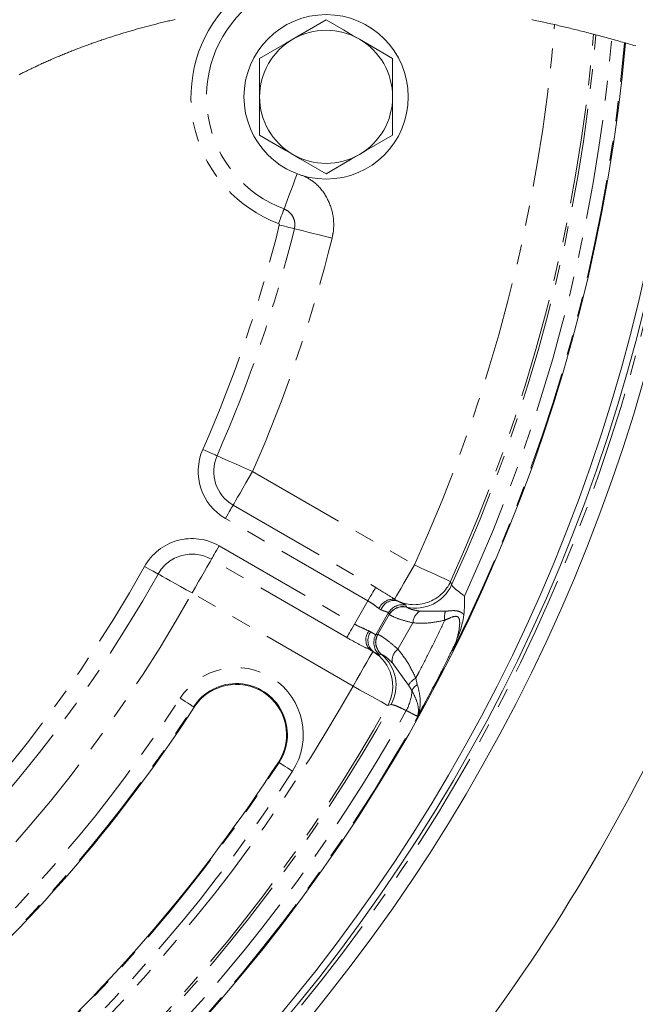
# Model space of a CAD drawing. Units: millimetres. Extents: x 11 to 1180, y 5 to 832.
# Drawn here: x 315 to 354, y 93 to 156 of the extents above; entities that cross this region are included whole.
import ezdxf

# ---------------------------------------------------------------- set-up
doc = ezdxf.new("R2010")
doc.units = ezdxf.units.MM
doc.linetypes.add('PHANTOM', pattern=[12.7, 6.35, -1.27, 1.27, -1.27, 1.27, -1.27])

msp = doc.modelspace()

# ---------------------------------------------------------------- linework, layer by layer
at = {"color": 8, "linetype": 'PHANTOM', "lineweight": 0}
for p, q in [((329.576215, 126.787087), (339.920936, 120.814557)), ((328.335715, 124.638481), (337.444989, 119.37924)), ((336.948788, 118.519796), (327.839514, 123.779038)), ((327.44397, 122.03282), (336.093766, 117.038856)), ((335.597565, 116.179413), (326.947769, 121.173377)), ((342.230959, 119.762158), (342.299564, 119.538302)), ((335.998891, 113.082899), (325.70727, 119.024767)), ((336.093766, 117.038856), (336.948788, 118.519796)), ((338.273955, 117.768916), (337.460859, 116.360585)), ((337.577579, 116.391728), (338.303959, 117.649844)), ((337.782284, 117.955951), (337.656131, 118.033061)), ((338.303959, 117.649844), (338.273955, 117.768916)), ((338.315775, 117.638583), (338.303959, 117.649844)), ((339.413462, 118.130708), (339.41946, 118.122312)), ((340.259736, 117.861929), (341.900749, 117.855234)), ((339.826045, 117.115049), (338.859675, 115.441243)), ((337.460859, 116.360585), (337.577579, 116.391728)), ((337.577579, 116.391728), (337.595938, 116.386643)), ((337.084098, 115.387505), (337.26812, 115.281264)), ((337.26812, 115.281264), (337.278543, 115.284125)), ((337.824246, 115.098721), (337.812496, 115.099619)), ((339.535629, 113.145164), (338.497547, 114.578391)), ((340.006342, 113.578128), (340.106947, 113.186693)), ((339.758886, 112.788542), (339.535629, 113.145164)), ((338.424934, 111.901721), (338.212563, 111.840563)), ((325.801065, 111.757757), (325.845694, 111.728771)), ((331.277473, 108.201331), (331.232844, 108.230317))]:
    msp.add_line(p, q, dxfattribs=at)
at = {"color": 7, "linetype": 'Continuous', "lineweight": 15}
msp.add_line((338.6562, 118.623978), (338.807268, 118.533707), dxfattribs=at)
at = {"color": 7, "linetype": 'Continuous', "lineweight": 0, "flags": 128}
for points in [[(324.633812, 155.642414), (324.54901, 155.623309), (324.464245, 155.604053), (324.379517, 155.584645), (324.294826, 155.565086), (324.210172, 155.545375), (324.121525, 155.524563), (324.032923, 155.503584), (323.944365, 155.482439), (323.855853, 155.461127), (323.767384, 155.439647), (323.678961, 155.418001), (323.59059, 155.396187), (323.502263, 155.374206), (323.413981, 155.352057), (323.325751, 155.329741), (323.237574, 155.307257), (323.149448, 155.284606), (323.066397, 155.263094), (322.983404, 155.241433), (322.90045, 155.219623), (322.817547, 155.197663), (322.734689, 155.175554), (322.649961, 155.152776), (322.565285, 155.129841), (322.480669, 155.106749), (322.396098, 155.0835), (322.311586, 155.060093), (322.227126, 155.036529), (322.147546, 155.014167), (322.068011, 154.991665), (321.988528, 154.969023), (321.909098, 154.94624), (321.829719, 154.923317), (321.7504, 154.900254), (321.671126, 154.877049), (321.591904, 154.853704), (321.512742, 154.830218), (321.433632, 154.806592), (321.355989, 154.783249), (321.278399, 154.759771), (321.200868, 154.736157), (321.123389, 154.712406), (321.044555, 154.688083), (320.96578, 154.663619), (320.887072, 154.639014), (320.808416, 154.614266), (320.72982, 154.589377), (320.652692, 154.564794), (320.575615, 154.540075), (320.498606, 154.515218), (320.421649, 154.490224), (320.343194, 154.464579), (320.264792, 154.438791), (320.186464, 154.412859), (320.108196, 154.386785), (320.029994, 154.360567), (319.95186, 154.334206), (319.873793, 154.307702), (319.795964, 154.281112), (319.718195, 154.25438), (319.6405, 154.227504), (319.56288, 154.200486), (319.48532, 154.173324), (319.409219, 154.146507), (319.333186, 154.119552), (319.25722, 154.092459), (319.181321, 154.065227), (319.103947, 154.037296), (319.026647, 154.009221), (318.949422, 153.981002), (318.872271, 153.952638), (318.795187, 153.924129), (318.718193, 153.895476), (318.641266, 153.866677), (318.564413, 153.837733), (318.48765, 153.808645), (318.410953, 153.779411), (318.334339, 153.750032), (318.257807, 153.720507), (318.181349, 153.690837), (318.104973, 153.661021), (318.035042, 153.633563), (317.96517, 153.605981), (317.895366, 153.578278), (317.825636, 153.550451), (317.755973, 153.522502), (317.686384, 153.49443), (317.610709, 153.463733), (317.535123, 153.43289), (317.459626, 153.401902), (317.384211, 153.370768), (317.308878, 153.339488), (317.234976, 153.308625), (317.161163, 153.277621), (317.087432, 153.246475), (317.013783, 153.215188), (316.938726, 153.183118), (316.863758, 153.1509), (316.78888, 153.118535), (316.714091, 153.086023), (316.639399, 153.053363), (316.564796, 153.020556), (316.490291, 152.987601), (316.415874, 152.954499), (316.341547, 152.921249), (316.267324, 152.88785), (316.193191, 152.854305), (316.119162, 152.82061), (316.045223, 152.786768), (315.97138, 152.752777), (315.903781, 152.721489), (315.836264, 152.690076), (315.768828, 152.658538), (315.701475, 152.626876), (315.634211, 152.595088), (315.56703, 152.563176), (315.493835, 152.528219), (315.420745, 152.493114), (315.347751, 152.457859), (315.27487, 152.422455), (315.202085, 152.386903), (315.129405, 152.3512), (315.056836, 152.315349), (314.990399, 152.282353), (314.924059, 152.249232), (314.857801, 152.215985), (314.79164, 152.182613), (314.725561, 152.149114), (314.659579, 152.11549)], [(354.062302, 153.951755), (353.952316, 153.983821), (353.842383, 154.015752), (353.732487, 154.047548), (353.622636, 154.079208), (353.512836, 154.11073), (353.403075, 154.142115), (353.351129, 154.156922), (353.233477, 154.190357), (353.11587, 154.223632), (352.998307, 154.256746), (352.880789, 154.289697), (352.763316, 154.322484), (352.645887, 154.355108), (352.528496, 154.387566), (352.411685, 154.419709), (352.29492, 154.451687), (352.178184, 154.483499), (352.061486, 154.515143), (351.944825, 154.546619), (351.828201, 154.577926), (351.711606, 154.609064), (351.610651, 154.635894), (351.509711, 154.662597), (351.441515, 154.680568), (351.373328, 154.698481), (351.261398, 154.727762), (351.14949, 154.756882), (351.037612, 154.78584), (350.925749, 154.814636), (350.813916, 154.843269), (350.702105, 154.871737), (350.590309, 154.900041), (350.487856, 154.925841), (350.385411, 154.9515), (350.282987, 154.97702), (350.180572, 155.002398), (350.078178, 155.027634), (349.975793, 155.052729), (349.873422, 155.07768), (349.771058, 155.102488), (349.668709, 155.127152), (349.566376, 155.151671), (349.464042, 155.176045), (349.361723, 155.200273), (349.26526, 155.222982), (349.168798, 155.245561), (349.07235, 155.268008), (348.975902, 155.290324), (348.879455, 155.312507), (348.764201, 155.338844), (348.648956, 155.364991), (348.53371, 155.390946), (348.418465, 155.416709), (348.303227, 155.442278), (348.187988, 155.467654), (348.079329, 155.491401), (347.97067, 155.514974), (347.862018, 155.538372), (347.753351, 155.561595), (347.644692, 155.584641), (347.536018, 155.607511), (347.427344, 155.630203)]]:
    msp.add_lwpolyline(points, dxfattribs=at)
at = {"color": 7, "linetype": 'Continuous', "lineweight": 15, "flags": 128}
for points in [[(334.278336, 155.608287), (332.668846, 154.678929), (332.153408, 154.381302)], [(336.403405, 154.381534), (335.938265, 154.65005), (335.384099, 154.969955), (334.83061, 155.289475), (334.278336, 155.608287)], [(332.153408, 154.381302), (331.68829, 154.112735), (331.134168, 153.79277), (330.580702, 153.473189), (330.028472, 153.154317)], [(338.528475, 153.154781), (336.918881, 154.083963), (336.403405, 154.381534)], [(330.028472, 153.154317), (330.028502, 152.544838), (330.028539, 151.932964), (330.028569, 151.31763), (330.028606, 150.700578)], [(338.528609, 150.701042), (338.528572, 151.314477), (338.528542, 151.927911), (338.528504, 152.542021), (338.528475, 153.154781)], [(330.028606, 150.700578), (330.028629, 150.240873), (330.028659, 149.781168), (330.028681, 149.32114), (330.028703, 148.861758), (330.028741, 148.246839)], [(338.528743, 148.247304), (338.528706, 148.862222), (338.528683, 149.320022), (338.528653, 149.779023), (338.528631, 150.23966), (338.528609, 150.701042)], [(330.028741, 148.246839), (330.630069, 147.899705), (331.693491, 147.285814), (332.15381, 147.020086)], [(336.403807, 147.020318), (336.868917, 147.288884), (337.423047, 147.608851), (337.976506, 147.928431), (338.528743, 148.247304)], [(332.15381, 147.020086), (332.61895, 146.75157), (333.173109, 146.431664), (334.278872, 145.793333)], [(334.278872, 145.793333), (335.888369, 146.722691), (336.403807, 147.020318)]]:
    msp.add_lwpolyline(points, dxfattribs=at)
at = {"color": 8, "linetype": 'PHANTOM', "lineweight": 0, "flags": 128}
for points in [[(332.430636, 145.7868), (332.309103, 145.463638), (332.162728, 145.074394), (332.024848, 144.707753), (331.89941, 144.374204), (331.790006, 144.083293), (331.699772, 143.843342), (331.631278, 143.661216), (331.586501, 143.542128)], [(331.586501, 143.542128), (331.568582, 143.494493), (331.541186, 143.421642), (331.505095, 143.325662), (331.461331, 143.209297), (331.411159, 143.075878), (331.356009, 142.929221), (331.297455, 142.773523), (331.23718, 142.61324)], [(332.25028, 142.280206), (332.200875, 142.292434), (332.125326, 142.311132), (332.025787, 142.335767), (331.905102, 142.365636), (331.766737, 142.39988), (331.614641, 142.437524), (331.453172, 142.477487), (331.286942, 142.518627)], [(334.658613, 141.684154), (334.243042, 141.787006), (333.83937, 141.886915), (333.459129, 141.981023), (333.113214, 142.066636), (332.81151, 142.141304), (332.562661, 142.202893), (332.373781, 142.249639), (332.25028, 142.280206)], [(327.305762, 127.787289), (327.259188, 127.807806), (327.187961, 127.839182), (327.094121, 127.880521), (326.98035, 127.930642), (326.849906, 127.988106), (326.706519, 128.051272), (326.554289, 128.118333), (326.397581, 128.187368)], [(329.576215, 126.787087), (329.184433, 126.959676), (328.803865, 127.127327), (328.445403, 127.285242), (328.119291, 127.428905), (327.834858, 127.554203), (327.600261, 127.657552), (327.422192, 127.735995), (327.305762, 127.787289)], [(329.576215, 126.787087), (329.362159, 126.416335), (329.154229, 126.056193), (328.958375, 125.71696), (328.780195, 125.40835), (328.624798, 125.139187), (328.496618, 124.917174), (328.399328, 124.748664), (328.335715, 124.638481)], [(328.335715, 124.638481), (328.310264, 124.594404), (328.27135, 124.527002), (328.220082, 124.438199), (328.157915, 124.33053), (328.08665, 124.207085), (328.008307, 124.071395), (327.925136, 123.927338), (327.839514, 123.779038)], [(326.947769, 121.173377), (326.973213, 121.21745), (327.012127, 121.284852), (327.063402, 121.373659), (327.125562, 121.481324), (327.196834, 121.604769), (327.275177, 121.740463), (327.358348, 121.88452), (327.44397, 122.03282)], [(323.541781, 120.235557), (323.49736, 120.260394), (323.429426, 120.298377), (323.339922, 120.348418), (323.231412, 120.409092), (323.106995, 120.478655), (322.970239, 120.55512), (322.82505, 120.636301), (322.675584, 120.719871)], [(325.70727, 119.024767), (325.921325, 119.395519), (326.129256, 119.755665), (326.325109, 120.094894), (326.503282, 120.403504), (326.658686, 120.672668), (326.786866, 120.89468), (326.884156, 121.06319), (326.947769, 121.173377)], [(339.920936, 120.814557), (339.687375, 120.410016), (339.461779, 120.019274), (339.251844, 119.65566), (339.064738, 119.331578), (338.906838, 119.05809), (338.78353, 118.844515), (338.699026, 118.698148), (338.6562, 118.623978)], [(339.920936, 120.814557), (340.361973, 120.613629), (340.786813, 120.420082), (341.179831, 120.24103), (341.526588, 120.083055), (341.814345, 119.951954), (342.032527, 119.852556), (342.17312, 119.788504), (342.230959, 119.762158)], [(325.70727, 119.024767), (325.333608, 119.233696), (324.970631, 119.436643), (324.628739, 119.62781), (324.317699, 119.801717), (324.046424, 119.953396), (323.822668, 120.078506), (323.652832, 120.173464), (323.541781, 120.235557)], [(337.444989, 119.37924), (337.419538, 119.335166), (337.380623, 119.26776), (337.329348, 119.178957), (337.267188, 119.071292), (337.195923, 118.947847), (337.117581, 118.812153), (337.03441, 118.668096), (336.948788, 118.519796)], [(339.380985, 118.25035), (339.407904, 118.151194), (339.413462, 118.130708)], [(335.597565, 116.179413), (335.623009, 116.223486), (335.661931, 116.290892), (335.713198, 116.379695), (335.775358, 116.48736), (335.846631, 116.610805), (335.924974, 116.746499), (336.008144, 116.890556), (336.093766, 117.038856)], [(335.998891, 113.082899), (336.241221, 113.50262), (336.47464, 113.906922), (336.69058, 114.280941), (336.881107, 114.610942), (337.039215, 114.884789), (337.159095, 115.092429), (337.236343, 115.226223), (337.26812, 115.281264)], [(337.812496, 115.099619), (337.715974, 115.073638), (337.696029, 115.06827)], [(338.212563, 111.840563), (338.157145, 111.871666), (338.022416, 111.947278), (337.813331, 112.064617), (337.537577, 112.219373), (337.205281, 112.405861), (336.828655, 112.617227), (336.42154, 112.845706), (335.998891, 113.082899)], [(325.801065, 111.757757), (325.779742, 111.771601), (325.727915, 111.805259), (325.647479, 111.857491), (325.541405, 111.926379), (325.413575, 112.009393), (325.268691, 112.103483), (325.11208, 112.205187), (324.949494, 112.310773)], [(332.129044, 107.648315), (331.966458, 107.753901), (331.809847, 107.855605), (331.664963, 107.949695), (331.537133, 108.032706), (331.431052, 108.101597), (331.350623, 108.15383), (331.298796, 108.187488), (331.277473, 108.201331)]]:
    msp.add_lwpolyline(points, dxfattribs=at)
at = {"color": 7, "linetype": 'Continuous', "lineweight": 15}
msp.add_circle((334.278608, 150.700812), 5.250002, dxfattribs=at)
at = {"color": 8, "linetype": 'PHANTOM', "lineweight": 0}
for centre, radius, start, end in [((334.25739, 150.682529), 8.615979, 139.98010391, 249.47990309), ((334.271926, 150.695707), 7.641021, 131.11391311, 249.4240617), ((245.980966, 163.621296), 103.233401, 335.50210666, 355.3835285), ((246.060389, 163.593091), 105.687886, 335.49828364, 355.17232115), ((246.542774, 163.416921), 105.331363, 335.38133541, 355.23252072), ((245.888966, 163.637611), 107.879562, 211.99021904, 354.95821888), ((246.546499, 163.413937), 106.365685, 335.21845121, 355.13192897), ((245.882223, 163.634594), 112.1149, 210.41974421, 354.50593802), ((245.886581, 163.65479), 87.977037, 336.22512201, 346.09891867), ((245.886218, 163.654937), 88.969828, 336.22512999, 346.09888349), ((245.885908, 163.655029), 91.451149, 336.22515494, 346.09887452), ((329.576204, 126.787085), 3.47339, 156.22501125, 240.00009189), ((329.576198, 126.787084), 2.480985, 156.22485785, 240.00027742), ((325.707271, 119.024769), 3.473398, 59.99999029, 150.78920512), ((325.707271, 119.024767), 2.481, 60.00004659, 150.78913387), ((245.886725, 163.654716), 87.97687, 310.61193223, 330.78919718), ((245.886586, 163.654825), 88.969445, 310.61195594, 330.78918038), ((339.919196, 120.819901), 2.542256, 244.063269, 335.41363715), ((339.98947, 120.599958), 2.54237, 257.04390146, 335.31776596), ((245.88654, 163.654866), 91.450503, 310.61195741, 330.78917069), ((338.566096, 117.634752), 0.993321, 84.7955458, 156.36008921), ((338.637878, 117.63614), 0.913411, 79.3127349, 159.50479238), ((339.153855, 117.25913), 1.01691, 77.09394584, 149.91336559), ((339.183857, 117.140062), 1.016906, 76.95079201, 149.9135039), ((339.196544, 117.129964), 1.017077, 77.33952698, 149.99476768), ((340.778085, 117.061584), 0.953539, 122.92936396, 176.78571393), ((343.130072, 117.486159), 1.283531, 163.28884219, 188.90964315), ((337.747642, 116.039011), 0.92992, 142.62353917, 224.47551639), ((337.89518, 115.997492), 0.94294, 144.56776492, 229.15975497), ((341.21728, 124.835881), 9.245767, 242.92262252, 243.74232798), ((338.342237, 115.853419), 1.016879, 150.08288368, 230.54430819), ((338.458959, 115.884561), 1.016882, 150.08283579, 230.5258105), ((338.476886, 115.87861), 1.01694, 150.0284388, 230.07618927), ((349.217969, 137.975176), 25.64047, 241.75575197, 242.24785172), ((335.993996, 113.081557), 2.542066, 330.77877666, 59.91954624), ((336.204384, 113.139431), 2.542197, 330.86518661, 50.41743009), ((339.43358, 114.692966), 0.943019, 127.48706517, 186.97857487), ((328.539268, 109.979542), 4.280317, 327.00001226, 146.99995371), ((340.574852, 112.487694), 1.229736, 117.5357785, 147.68028881), ((340.796676, 112.232525), 1.177354, 125.86161195, 151.81893378), ((245.88666, 163.654757), 103.333087, 299.30156306, 330.69843694), ((336.812736, 112.933855), 2.949731, 331.34037644, 357.17627128), ((245.886552, 163.654865), 106.027072, 299.21659979, 330.78340021), ((245.886687, 163.65476), 94.271589, 311.99998356, 326.99999998), ((245.88655, 163.654868), 105.87169, 299.30158676, 330.69841324), ((245.886685, 163.654732), 107.065685, 299.1402783, 330.8597217), ((245.886434, 163.654951), 95.287286, 312.00001936, 326.99998711), ((245.886851, 163.654587), 101.816609, 311.99998337, 327.00002905), ((245.886329, 163.655034), 102.832672, 312.00002988, 326.99997931)]:
    msp.add_arc(centre, radius, start, end, dxfattribs=at)
at = {"color": 7, "linetype": 'Continuous', "lineweight": 15}
for centre, radius, start, end in [((334.278607, 150.700815), 4.249995, 60.00311096, 120.00314168), ((245.88932, 163.637167), 107.932217, 211.96858109, 354.95303039), ((334.278605, 150.70081), 4.249999, 120.00308206, 180.00312496), ((334.278617, 150.700813), 4.249991, 0.00308372, 60.00323645), ((245.893117, 163.624857), 111.87222, 210.49512575, 354.53607769), ((245.893892, 163.624753), 111.43201, 210.64493774, 354.58483312), ((245.887695, 163.62893), 113.020249, 210.12447998, 354.40642638), ((334.278598, 150.700807), 4.249991, 180.00308372, 240.00323645), ((334.278609, 150.700811), 4.25, 300.00309378, 0.00311325), ((334.278608, 150.700809), 4.249998, 240.00313441, 300.00311823), ((245.886597, 163.654813), 122.237511, 316.19065023, 343.80803424), ((328.53927, 109.979546), 3.264935, 326.99991545, 146.99999821), ((328.539269, 109.979544), 3.211719, 327.00002107, 147.00001345), ((245.886492, 163.654908), 95.34043, 312.0000097, 326.99998788), ((245.886523, 163.654886), 101.763831, 312.00000587, 326.99999043)]:
    msp.add_arc(centre, radius, start, end, dxfattribs=at)
at = {"color": 8, "linetype": 'PHANTOM', "lineweight": 0}
for points, knots in [([(332.729427, 145.706974), (332.993719, 145.573545), (333.61593, 145.259419), (334.319194, 144.380748), (334.758388, 143.257146), (334.793257, 142.31484), (334.684421, 141.805042), (334.658613, 141.684154)], [0, 0, 0, 0, 0.18242176, 0.429467023, 0.676380445, 0.923260941, 1, 1, 1, 1]), ([(331.586501, 143.542128), (331.621535, 143.527631), (331.7665, 143.467643), (331.995602, 143.29715), (332.20284, 142.993201), (332.302978, 142.635347), (332.267596, 142.396899), (332.25028, 142.280206)], [0, 0, 0, 0, 0.0732230343, 0.3029818525, 0.5383728949, 0.774088073, 1, 1, 1, 1]), ([(331.286942, 142.518627), (331.288285, 142.52754), (331.290986, 142.545472), (331.283567, 142.572221), (331.268116, 142.594836), (331.250901, 142.607565), (331.239891, 142.612119), (331.23718, 142.61324)], [0, 0, 0, 0, 0.229835769, 0.462442313, 0.693550525, 0.924533074, 1, 1, 1, 1]), ([(342.299564, 119.538302), (342.326398, 119.498955), (342.413628, 119.371046), (342.705232, 119.148288), (342.953319, 118.956467), (343.117235, 118.829726)], [0, 0, 0, 0, 0.130993941, 0.425829262, 1, 1, 1, 1]), ([(337.444989, 119.37924), (337.630647, 119.268807), (338.039651, 119.025524), (338.438435, 118.765804), (338.6562, 118.623978)], [0, 0, 0, 0, 0.453925751, 1, 1, 1, 1]), ([(337.656131, 118.033061), (337.650675, 118.037021), (337.523903, 118.129032), (337.297743, 118.305314), (337.059366, 118.45183), (336.948788, 118.519796)], [0, 0, 0, 0, 0.023542172, 0.547042156, 1, 1, 1, 1]), ([(338.807268, 118.533707), (338.866683, 118.501859), (339.017387, 118.421077), (339.220283, 118.349787), (339.344719, 118.27279), (339.380985, 118.25035)], [0, 0, 0, 0, 0.315609337, 0.800540499, 1, 1, 1, 1]), ([(338.273955, 117.768916), (338.243818, 117.783435), (338.135856, 117.835446), (337.96167, 117.870729), (337.832947, 117.931883), (337.782284, 117.955951)], [0, 0, 0, 0, 0.19017719, 0.681271075, 1, 1, 1, 1]), ([(339.826045, 117.115049), (339.581644, 117.177676), (339.152013, 117.287766), (338.648242, 117.470462), (338.396667, 117.597677), (338.315775, 117.638583)], [0, 0, 0, 0, 0.472350033, 0.83033796, 1, 1, 1, 1]), ([(339.41946, 118.122312), (339.463236, 118.09791), (339.599001, 118.022234), (339.882129, 117.932122), (340.122619, 117.887417), (340.259736, 117.861929)], [0, 0, 0, 0, 0.169821284, 0.526670242, 1, 1, 1, 1]), ([(341.900749, 117.855234), (341.975834, 117.86391), (342.218483, 117.891947), (342.53677, 117.91257), (342.837006, 117.83304), (342.989723, 117.733789), (343.061451, 117.651832), (343.087708, 117.62183)], [0, 0, 0, 0, 0.179094948, 0.578778756, 0.742764327, 0.905833224, 1, 1, 1, 1]), ([(336.093766, 117.038856), (336.116438, 117.025926), (336.283761, 116.9305), (336.591618, 116.789991), (336.876121, 116.662783), (337.008668, 116.603518)], [0, 0, 0, 0, 0.077246512, 0.570098699, 1, 1, 1, 1]), ([(341.862028, 117.28737), (341.527057, 117.216463), (340.85558, 117.074326), (340.169746, 117.101454), (339.826045, 117.115049)], [0, 0, 0, 0, 0.498858554, 1, 1, 1, 1]), ([(340.006342, 113.578128), (340.066247, 113.691862), (340.350348, 114.231243), (340.869926, 115.24423), (341.425594, 116.368566), (341.757254, 117.066794), (341.862028, 117.28737)], [0, 0, 0, 0, 0.092972493, 0.440922265, 0.82338239, 1, 1, 1, 1]), ([(342.585688, 115.919548), (342.679703, 116.255106), (342.802209, 116.692352), (342.820557, 117.208773), (342.782589, 117.420425), (342.700245, 117.504058), (342.61514, 117.539065), (342.395565, 117.530217), (342.142115, 117.409656), (341.931968, 117.317905), (341.862028, 117.28737)], [0, 0, 0, 0, 0.411593697, 0.536323201, 0.617635343, 0.657370432, 0.669026789, 0.726563562, 0.908997479, 1, 1, 1, 1]), ([(337.126871, 116.544152), (337.20581, 116.495148), (337.314002, 116.427982), (337.429602, 116.37493), (337.460859, 116.360585)], [0, 0, 0, 0, 0.7296108163, 1, 1, 1, 1]), ([(337.595938, 116.386643), (337.668756, 116.345259), (337.909773, 116.208286), (338.33687, 115.896672), (338.671188, 115.605439), (338.859675, 115.441243)], [0, 0, 0, 0, 0.15884935, 0.525760799, 1, 1, 1, 1]), ([(337.084098, 115.387505), (336.870229, 115.498647), (336.410638, 115.737485), (335.913154, 115.998163), (335.635283, 116.157751), (335.597565, 116.179413)], [0, 0, 0, 0, 0.429296425, 0.92253443, 1, 1, 1, 1]), ([(342.585688, 115.919548), (342.387732, 115.510986), (341.970439, 114.649735), (341.158864, 113.056638), (340.520694, 111.885418), (340.123212, 111.155929)], [0, 0, 0, 0, 0.253948057, 0.535324918, 1, 1, 1, 1]), ([(337.696029, 115.06827), (337.655697, 115.085401), (337.511302, 115.146731), (337.376031, 115.226579), (337.278543, 115.284125)], [0, 0, 0, 0, 0.27931253, 1, 1, 1, 1]), ([(338.497547, 114.578391), (338.400264, 114.67191), (338.227758, 114.837742), (337.999546, 115.011869), (337.865075, 115.078492), (337.824246, 115.098721)], [0, 0, 0, 0, 0.473846952, 0.840243036, 1, 1, 1, 1]), ([(338.859675, 115.441243), (339.083628, 115.159642), (339.540741, 114.584863), (339.849071, 113.918183), (340.006342, 113.578128)], [0, 0, 0, 0, 0.48992786, 1, 1, 1, 1]), ([(340.106947, 113.186693), (340.16608, 112.961911), (340.304762, 112.434741), (340.306411, 111.733956), (340.179518, 111.292516), (340.124671, 111.159468), (340.123212, 111.155929)], [0, 0, 0, 0, 0.337279118, 0.791002582, 0.99444107, 1, 1, 1, 1]), ([(340.123212, 111.155929), (340.123715, 111.157443), (340.132243, 111.183098), (340.161223, 111.285301), (340.205049, 111.644636), (340.07205, 112.19118), (339.856433, 112.60247), (339.758886, 112.788542)], [0, 0, 0, 0, 0.002792061, 0.04733567, 0.185797627, 0.631648091, 1, 1, 1, 1]), ([(339.401079, 111.519149), (339.248778, 111.589971), (338.98984, 111.71038), (338.670401, 111.864845), (338.489136, 111.892076), (338.424934, 111.901721)], [0, 0, 0, 0, 0.479806958, 0.815753045, 1, 1, 1, 1]), ([(340.123212, 111.155929), (340.120274, 111.157018), (340.042736, 111.185746), (339.802534, 111.30971), (339.566573, 111.432811), (339.401079, 111.519149)], [0, 0, 0, 0, 0.011622169, 0.3067949445, 1, 1, 1, 1])]:
    msp.add_open_spline(points, degree=3, knots=knots, dxfattribs=at)
at = {"color": 7, "linetype": 'Continuous', "lineweight": 15}
for points, knots in [([(343.117235, 118.829726), (343.117317, 118.827661), (343.125054, 118.633202), (343.129701, 118.229805), (343.102069, 117.829743), (343.087708, 117.62183)], [0, 0, 0, 0, 0.005128809, 0.482965229, 1, 1, 1, 1]), ([(343.087708, 117.62183), (343.049333, 117.421047), (342.938827, 116.842873), (342.726056, 116.286481), (342.58731, 115.923787), (342.585688, 115.919548)], [0, 0, 0, 0, 0.344611647, 0.992339606, 1, 1, 1, 1])]:
    msp.add_open_spline(points, degree=3, knots=knots, dxfattribs=at)

doc.saveas('drawing.dxf')
